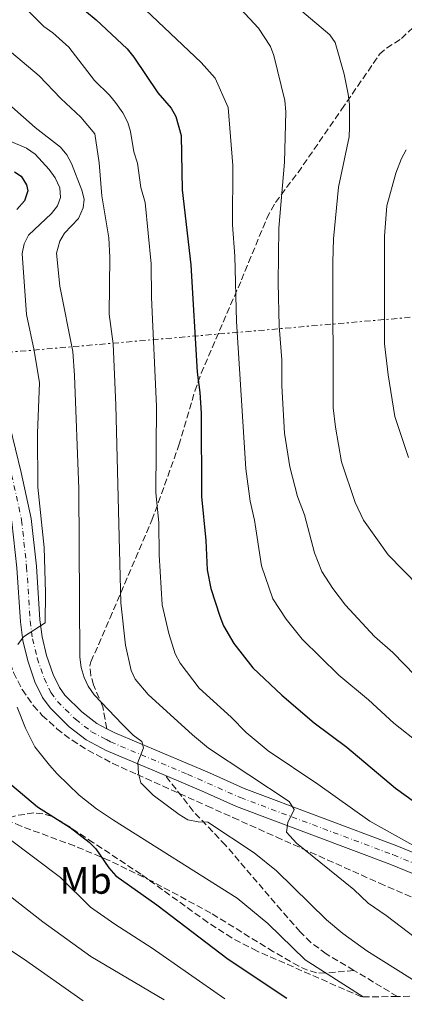
# Model space of a CAD drawing. Units: metres. Extents: x 597533 to 599745, y 4791598 to 4793889.
# Drawn here: x 597778 to 597878, y 4791599 to 4791857 of the extents above; entities that cross this region are included whole.
import ezdxf
from ezdxf.enums import TextEntityAlignment as Align

# ---------------------------------------------------------------- set-up
doc = ezdxf.new("R2010")
doc.units = ezdxf.units.M
doc.header["$MEASUREMENT"] = 0
for name, pattern in [('DGN Style 3', [2.435890702152634, 1.739921930109024, -0.6959687720436097]), ('DGN Style 4', [2.7856150101045474, 1.391937544087219, -0.6959687720436097, 0.001739921930109024, -0.6959687720436097]), ('DGN Style 7', [3.4798438602180486, 1.565929737098122, -0.6959687720436097, 0.5219765790327072, -0.6959687720436097])]:
    doc.linetypes.add(name, pattern=pattern)
for name, color, linetype, lineweight in [('Curva de nivel directora', 30, 'Continuous', 30), ('Curva de nivel intermedia', 30, 'Continuous', 0), ('Eje pista sin pavimentar', 7, 'DGN Style 4', 0), ('Etiqueta de uso rústico', 92, 'Continuous', 0), ('Línea de pista sin pavimentar', 7, 'Continuous', 0), ('Línea eléctrica', 6, 'DGN Style 7', 0), ('Pista sin pavimentar', 9, 'Continuous', 0), ('Senda', 7, 'DGN Style 3', 0), ('Zona arbolada', 92, 'DGN Style 3', 0)]:
    doc.layers.add(name, color=color, linetype=linetype, lineweight=lineweight)
doc.styles.add('Style-Arial', font='arial.ttf')

msp = doc.modelspace()

# ---------------------------------------------------------------- linework, layer by layer
at = {"layer": 'Curva de nivel directora', "color": 30, "linetype": 'Continuous', "lineweight": 30, "flags": 128}
for points, elevation in [([(597787.5400000004, 4791865.230000001), (597797.63, 4791856.79), (597805.699999999, 4791849.130000004), (597807.4699999993, 4791847.020000001), (597813.7799999992, 4791837.680000001), (597817.2599999993, 4791833.609999999), (597818.4799999997, 4791831.430000001), (597819.8299999998, 4791826.49), (597820.1499999994, 4791812.27), (597822.4299999994, 4791792.66), (597824.0399999986, 4791764.58), (597824.7699999996, 4791759.28), (597825.1399999984, 4791753.810000001), (597825.23, 4791731.990000002), (597826.3299999997, 4791720.510000001), (597826.6899999996, 4791712.82), (597827.6299999984, 4791707.930000001), (597829.9599999997, 4791700.700000001), (597830.9400000009, 4791698.15), (597833.6799999991, 4791693.600000001), (597838.61, 4791687.210000002), (597846.1899999994, 4791680.039999999), (597854.6699999997, 4791672.79), (597863.199999999, 4791666.42), (597875.9399999996, 4791655.730000001), (597885.2600000004, 4791649.01)], 475), ([(597776.2100000003, 4791816.939999999), (597777.9800000006, 4791815.880000002), (597779.3999999999, 4791813.590000001), (597779.7599999999, 4791812.000000002), (597778.8900000004, 4791809.350000001), (597776.8600000007, 4791807.130000001)], 450), ([(597775.589999999, 4791656.520000001), (597782.2699999998, 4791650.840000001), (597790.8300000007, 4791645.449999999), (597795.7999999993, 4791641.600000001), (597797.5699999996, 4791639.820000002), (597800.909999999, 4791634.850000001), (597802.7300000007, 4791632.77), (597813.5199999999, 4791625.220000001), (597832.13, 4791610.980000001), (597847.5300000004, 4791600.800000002)], 450)]:
    msp.add_lwpolyline(points, dxfattribs=dict(at, elevation=elevation))
at = {"layer": 'Curva de nivel intermedia', "color": 30, "linetype": 'Continuous', "lineweight": 0, "flags": 128}
for points, elevation in [([(597837.9300000003, 4791870.560000001), (597858.76, 4791852.869999999), (597860.1799999994, 4791850.810000001), (597862.5500000009, 4791842.500000001), (597863.540000001, 4791837.279999999), (597863.8899999997, 4791834.619999999), (597863.9299999999, 4791828.71), (597863.8300000017, 4791826.17), (597861.030000001, 4791812.980000001), (597859.7500000001, 4791799.480000001), (597859.54, 4791793.359999998), (597859.690000002, 4791755.259999999), (597860.2199999995, 4791750.13), (597861.8400000001, 4791741.140000001), (597865.4100000019, 4791730.439999999), (597867.6000000001, 4791725.819999999), (597874.0799999998, 4791716.779999998), (597886.0500000016, 4791704.46)], 490.0000000000001), ([(597882.5700000013, 4791667.140000001), (597875.5100000005, 4791672.699999998), (597868.8899999998, 4791678.87), (597861.1699999995, 4791685.279999998), (597851.5200000004, 4791694.739999999), (597847.3400000005, 4791699.909999999), (597843.8300000012, 4791705.259999998), (597840.9299999999, 4791713.92), (597839.03, 4791725.869999999), (597837.9000000014, 4791730.789999999), (597836.7500000001, 4791739.3), (597834.3600000007, 4791777.800000001), (597833.9000000004, 4791794.939999999), (597833.3400000016, 4791803.13), (597833.4300000009, 4791818.600000001), (597832.2100000004, 4791833.819999999), (597828.7900000006, 4791841.49), (597825.1100000015, 4791845.63), (597805.7100000002, 4791863.999999999)], 480.0000000000002), ([(597779.7400000019, 4791859.189999999), (597783.9700000008, 4791855), (597786.290000001, 4791853.359999999), (597790.4999999999, 4791849.62), (597797.1600000006, 4791840.92), (597801.1500000004, 4791837.069999999), (597802.7000000017, 4791835.109999998), (597804.5900000003, 4791832.449999999), (597805.9300000014, 4791829.91), (597806.6500000012, 4791827.519999999), (597807.5000000006, 4791822.179999999), (597808.4000000014, 4791819.21), (597809.310000001, 4791812.92), (597810.4300000009, 4791808.949999998), (597812.0200000001, 4791792.88), (597812.0700000015, 4791784.109999998), (597813.3900000004, 4791755.63), (597813.2600000006, 4791733.109999998), (597814.0600000008, 4791725.100000001), (597814.100000001, 4791716.77), (597814.9100000003, 4791703.680000001), (597816.6, 4791696.15), (597818.2800000008, 4791690.84), (597819.6199999999, 4791688.409999999), (597824.5500000005, 4791681.869999999), (597832.9800000016, 4791674.279999998), (597836.9100000011, 4791670.26), (597842.6700000011, 4791665.439999999), (597855.6200000017, 4791656.75), (597869.280000001, 4791647.05), (597889.3799999997, 4791635.789999999)], 470), ([(597834.1399999994, 4791860.970000001), (597840.1299999999, 4791854.59), (597843.2400000012, 4791849.749999999), (597844.1100000006, 4791847.4), (597846.9699999995, 4791835.63), (597847.2700000012, 4791832.699999999), (597846.8900000012, 4791819.51), (597845.4200000004, 4791802.210000002), (597845.2500000006, 4791787.92), (597845.4900000021, 4791776.59), (597846.2100000016, 4791767.77), (597846.2400000007, 4791760.98), (597846.9300000013, 4791748.560000001), (597848.3100000005, 4791739.79), (597850.32, 4791732.069999999), (597852.1100000005, 4791727.220000002), (597854.7900000003, 4791717.310000001), (597856.7200000016, 4791712.369999998), (597859.5700000013, 4791707.970000001), (597862.8900000006, 4791703.56), (597870.4500000001, 4791695.390000001), (597875.2800000003, 4791691.17), (597883.9900000007, 4791682.189999999)], 485), ([(597770.9199999997, 4791851.970000001), (597782.7400000015, 4791842.08), (597788.3499999995, 4791836.140000001), (597793.6100000012, 4791831.32), (597797.2900000003, 4791826.930000001), (597798.39, 4791819.369999999), (597799.1100000021, 4791810.699999998), (597800.9200000003, 4791799.67), (597801.1600000015, 4791794.67), (597801.0499999998, 4791779.71), (597802.0300000011, 4791771.939999999), (597802.8100000012, 4791755.930000001), (597804.0600000008, 4791704.179999999), (597805.3200000012, 4791693.139999999), (597806.7800000008, 4791686.519999999), (597807.7900000011, 4791684.23), (597811.2199999999, 4791680.24), (597822.8000000004, 4791669.63), (597827.0499999995, 4791666.179999999), (597848.1000000003, 4791652.230000001), (597849.4300000003, 4791650.140000001), (597847.7899999997, 4791646.71), (597847.4299999998, 4791644.210000001), (597850.0100000014, 4791641.31), (597865.0800000011, 4791629.220000001), (597868.8499999996, 4791625.59), (597873.5000000009, 4791622.4), (597886.6600000019, 4791612.34)], 465.0000000000002), ([(597771.6700000007, 4791837.409999999), (597781.6300000006, 4791828.609999999), (597788.2700000014, 4791823.460000001), (597789.9800000011, 4791821.409999999), (597791.1300000001, 4791819.179999999), (597793.8500000003, 4791812.209999999), (597794.5200000008, 4791809.789999999), (597794.2000000012, 4791807.58), (597793.0000000009, 4791804.810000001), (597789.370000001, 4791800.929999999), (597788.0800000012, 4791798.800000001), (597787.2800000011, 4791795.720000001), (597788.0800000012, 4791787.079999999), (597791.5100000001, 4791769.980000001), (597791.9400000015, 4791763.730000001), (597793.0500000002, 4791734.079999999), (597793.3300000017, 4791689.980000001), (597793.6700000014, 4791687.33), (597794.4500000017, 4791684.690000001), (597795.52, 4791682.42), (597797.1400000005, 4791680.119999999), (597804.4800000008, 4791672.37), (597807.3200000017, 4791669.609999999), (597809.5400000013, 4791667.96), (597809.9800000016, 4791666.310000001), (597808.5600000002, 4791662.439999999), (597808.6900000019, 4791659.569999999), (597809.3500000013, 4791657.15), (597812.5000000007, 4791653.880000001), (597819.3300000014, 4791648.789999999), (597821.6500000015, 4791647.470000001), (597824.3000000002, 4791646.929999999), (597826.8400000016, 4791646.830000001), (597839.0099999999, 4791638.789999999), (597844.8200000013, 4791634.099999999), (597857.8600000015, 4791621.220000001), (597862.1500000008, 4791617.699999999), (597868.4699999996, 4791613.130000001), (597887.1900000015, 4791601.369999999)], 460), ([(597765.8200000012, 4791828.899999999), (597779.3600000018, 4791823.15), (597781.6799999997, 4791821.609999998), (597785.3000000007, 4791817.619999998), (597786.9000000011, 4791815.390000001), (597788.1200000015, 4791812.8), (597788.3300000017, 4791810.289999999), (597787.48, 4791808.05), (597785.900000002, 4791806.109999999), (597779.8899999994, 4791800.400000001), (597778.8099999998, 4791798.15), (597778.2500000009, 4791795.630000001), (597779.3500000007, 4791779.619999998), (597781.4000000004, 4791770.269999999), (597782.7999999997, 4791761.769999998), (597782.3000000011, 4791748.560000001), (597782.3500000003, 4791734.49), (597784.0300000012, 4791718.649999999), (597784.3300000007, 4791706.899999999), (597784.2500000002, 4791698.949999998), (597778.6399999999, 4791695.279999998), (597777.1, 4791693.289999999)], 455.0000000000002), ([(597878.7900000017, 4791822.720000001), (597877.5100000009, 4791820.46), (597876.0500000013, 4791816.630000001), (597873.72, 4791808.05), (597873.0899999997, 4791800.140000001), (597873.0899999997, 4791771.939999999), (597874.0000000016, 4791763.880000001), (597875.7899999998, 4791752.92), (597879.3400000016, 4791742.219999999)], 495), ([(597776.9900000005, 4791676.919999998), (597779.0900000014, 4791671.42), (597781.6100000005, 4791666.489999999), (597785.3900000001, 4791661.739999999), (597787.3900000006, 4791659.430000001), (597793.1399999995, 4791653.919999998), (597797.6900000004, 4791650.310000001), (597802.2000000009, 4791647.369999999), (597834.5500000007, 4791626.929999999), (597842.5800000017, 4791620.279999999), (597852.2800000003, 4791610.769999999), (597867.4700000006, 4791601.09)], 455.0000000000002), ([(597774.5200000005, 4791642.710000001), (597788.2800000003, 4791632.329999999), (597796.1700000004, 4791624.62), (597802.5400000007, 4791620.09), (597812.2999999995, 4791613.849999999), (597831.3299999998, 4791600.569999999)], 445), ([(597815.4400000023, 4791600.34), (597796.2100000007, 4791611.699999998), (597783.7100000015, 4791620.739999999), (597772.8900000011, 4791629.24)], 440.0000000000003), ([(597794.2300000003, 4791600.029999998), (597778.6399999999, 4791611.039999999), (597768.1900000004, 4791617.9)], 435)]:
    msp.add_lwpolyline(points, dxfattribs=dict(at, elevation=elevation))
at = {"layer": 'Eje pista sin pavimentar', "color": 7, "linetype": 'DGN Style 4', "lineweight": 0}
msp.add_polyline3d([(597760.1414035563, 4791786.666567385, 444.8102999999974), (597761.9799999989, 4791782.170000001, 445.1999999999971), (597767.4899999986, 4791767.36, 447.100000000006), (597772.5599999981, 4791749.890000001, 449.1699999999984), (597775.4999999995, 4791737.76, 450.6600000000035), (597778.1200000013, 4791725.84, 451.7400000000054), (597779.4299999989, 4791713.590000001, 453.2500000000001), (597780.3299999975, 4791699.51, 454.6900000000023), (597780.9699999989, 4791694.800000002, 455.1399999999995), (597782.2099999995, 4791689.750000001, 455.7100000000063), (597783.9899999987, 4791684.480000001, 456.4299999999931), (597785.7899999982, 4791680.760000001, 456.9600000000065), (597787.5000000001, 4791678.390000002, 457.3099999999978), (597792.2099999997, 4791673.730000001, 458.1499999999942), (597796.4299999997, 4791670.49, 458.679999999993), (597800.3199999989, 4791668.410000001, 459.0399999999937), (597801.3599999984, 4791667.850000001, 459.1399999999994), (597821.5199999998, 4791659.37, 461.7400000000054), (597835.36, 4791653.25, 463.199999999997), (597875.4099999998, 4791638.25, 468.529999999999), (597909.1499999977, 4791624.430000001, 472.3500000000059)], dxfattribs=at)
at = {"layer": 'Línea de pista sin pavimentar', "color": 7, "linetype": 'Continuous', "lineweight": 0}
for points in [[(597763.0899999997, 4791787.810000001, 444.9100000000037), (597765.7699999998, 4791781.25, 445.4799999999959), (597770.4999999994, 4791766.350000001, 447.3300000000019), (597775.03, 4791750.550000002, 449.1699999999984), (597777.9999999984, 4791738.340000001, 450.6600000000035), (597780.6499999971, 4791726.250000001, 451.7400000000054), (597781.9799999993, 4791713.810000001, 453.2500000000001), (597782.8799999978, 4791699.76, 454.6900000000023), (597783.489999998, 4791695.28, 455.1399999999995), (597784.6700000004, 4791690.470000001, 455.7100000000063), (597786.3700000015, 4791685.460000001, 456.4299999999931), (597787.9999999986, 4791682.07, 456.9600000000065), (597789.4600000004, 4791680.060000001, 457.3099999999978), (597793.8999999972, 4791675.670000001, 458.1499999999942), (597797.8299999967, 4791672.650000001, 458.679999999993), (597800.3799999993, 4791671.279999999, 458.9400000000024)], [(597757.0300000003, 4791785.460000001, 444.699999999997), (597758.1999999991, 4791783.09, 444.9900000000052), (597764.48, 4791768.380000002, 446.8800000000047), (597765.6000000021, 4791764.87, 447.3300000000019), (597770.0799999969, 4791749.24, 449.1699999999984), (597773.0100000018, 4791737.180000002, 450.6600000000035), (597775.589999999, 4791725.42, 451.7400000000054), (597776.8799999986, 4791713.37, 453.2500000000001), (597777.7800000015, 4791699.25, 454.6900000000023), (597778.4499999977, 4791694.320000002, 455.1399999999995), (597779.7499999986, 4791689.030000002, 455.7100000000063), (597781.6099999984, 4791683.51, 456.4299999999931), (597783.5799999974, 4791679.439999999, 456.9600000000065), (597785.5500000011, 4791676.720000002, 457.3099999999978), (597790.5199999999, 4791671.800000002, 458.1499999999942), (597795.0399999995, 4791668.330000001, 458.679999999993), (597800.2600000009, 4791665.53, 459.1399999999994), (597815.7899999986, 4791659.000000001, 461.1399999999995)], [(597800.3799999993, 4791671.279999999, 458.9400000000024), (597802.4699999992, 4791670.170000001, 459.1399999999994), (597827.2600000018, 4791659.730000002, 462.350000000006), (597836.339999999, 4791655.619999999, 463.199999999997), (597876.3500000008, 4791640.640000002, 468.529999999999), (597910.0700000008, 4791626.820000002, 472.3500000000059), (597920.0699999988, 4791623.189999999, 473.4700000000012), (597927.1900000002, 4791621.07, 474.4700000000012), (597934.3999999985, 4791619.26, 475.5099999999947), (597943.3099999981, 4791617.210000002, 476.3600000000006)], [(597815.7899999986, 4791659.000000001, 461.1399999999995), (597825.2100000001, 4791655.040000003, 462.350000000006), (597834.3799999986, 4791650.880000001, 463.199999999997), (597874.4699999989, 4791635.869999999, 468.529999999999), (597908.2199999979, 4791622.029999999, 472.3500000000059), (597918.4599999995, 4791618.320000002, 473.4700000000012), (597925.8299999988, 4791616.130000001, 474.4700000000012), (597933.1999999982, 4791614.279999999, 475.5099999999947), (597944.249999999, 4791611.730000001, 476.5599999999976), (597946.9899999971, 4791613.720000001, 476.770000000004)]]:
    msp.add_polyline3d(points, dxfattribs=at)
at = {"layer": 'Línea eléctrica', "color": 6, "linetype": 'DGN Style 7', "lineweight": 0}
msp.add_polyline3d([(597618.266068904, 4791756.168828925, 431.2128999999986), (597906.2699999993, 4791781.210000001, 500), (598006.7699999998, 4791837.550000002, 459.7200000000012), (598470.8400000002, 4791921.989999999, 443.8500000000058), (598827.8299999976, 4791938.670000001, 391.3600000000006), (599207.2199999985, 4791955.01, 315.3300000000018), (599316.4568530719, 4791959.37988444, 300.2795000000042), (599739.670000002, 4791976.310000001, 241.9700000000012)], dxfattribs=at)
at = {"layer": 'Pista sin pavimentar', "color": 9, "linetype": 'Continuous', "lineweight": 0}
for points in [[(597775.0300000006, 4791750.550000002, 449.1699999999983), (597777.9999999988, 4791738.340000001, 450.6600000000035), (597780.6499999977, 4791726.25, 451.7400000000052), (597781.9799999997, 4791713.81, 453.25), (597782.8799999983, 4791699.759999999, 454.6900000000023), (597783.4899999985, 4791695.279999999, 455.1399999999995), (597784.6700000009, 4791690.470000001, 455.7100000000065), (597786.3700000019, 4791685.460000001, 456.429999999993), (597787.9999999991, 4791682.07, 456.9600000000065), (597789.4600000009, 4791680.060000001, 457.3099999999977), (597793.8999999978, 4791675.670000001, 458.1499999999942), (597797.8299999972, 4791672.65, 458.679999999993), (597800.3799999999, 4791671.279999998, 458.9400000000023), (597802.4699999996, 4791670.17, 459.1399999999995), (597827.2600000022, 4791659.730000001, 462.3500000000058), (597836.3399999995, 4791655.619999999, 463.1999999999971), (597876.3500000013, 4791640.640000001, 468.5299999999989), (597910.0700000012, 4791626.82, 472.3500000000058)], [(597908.2199999985, 4791622.029999998, 472.3500000000058), (597874.4699999993, 4791635.869999998, 468.5299999999989), (597834.3799999991, 4791650.88, 463.1999999999971), (597825.2100000004, 4791655.040000002, 462.3500000000058), (597815.7899999992, 4791659.000000001, 461.1399999999995), (597800.2600000014, 4791665.529999999, 459.1399999999995), (597795.0399999999, 4791668.33, 458.679999999993), (597790.5200000004, 4791671.800000002, 458.1499999999942), (597785.5500000016, 4791676.720000001, 457.3099999999977), (597783.579999998, 4791679.439999999, 456.9600000000065), (597781.6099999987, 4791683.51, 456.429999999993), (597779.7499999991, 4791689.03, 455.7100000000065), (597778.4499999982, 4791694.320000002, 455.1399999999995), (597777.7800000021, 4791699.249999999, 454.6900000000023), (597776.8799999991, 4791713.369999999, 453.25)]]:
    msp.add_polyline3d(points, dxfattribs=at)
at = {"layer": 'Senda', "color": 7, "linetype": 'DGN Style 3', "lineweight": 0, "extrusion": (-0.03300149149260557, 0.01978346452324828, 0.9992594838632861), "elevation": 75520.3400664491, "flags": 128}
msp.add_lwpolyline([(-4417127.187977823, -1949405.750823372), (-4417127.187977823, -1949419.005475386)], dxfattribs=at)
at = {"layer": 'Senda', "color": 7, "linetype": 'DGN Style 3', "lineweight": 0}
for points in [[(597800.3799999993, 4791671.279999999, 458.9400000000024), (597799.3400000001, 4791677.01, 460.0099999999948), (597796.9599999995, 4791682.730000002, 461.3600000000006), (597796.2100000007, 4791685.2, 461.6300000000048), (597795.9899999973, 4791687.720000001, 461.7899999999937), (597796.2699999987, 4791688.790000002, 461.8999999999942), (597801.230000001, 4791700.150000001, 463.4999999999999), (597812.2300000002, 4791725.830000001, 468.529999999999), (597819.3, 4791745.490000002, 472.1399999999995), (597823.4400000018, 4791759.600000001, 474.8899999999995), (597825.1000000003, 4791764.260000001, 475.8300000000018), (597835.6399999993, 4791788.680000001, 481.5800000000018), (597837.5199999991, 4791793.279999999, 482.3000000000029), (597842.2899999989, 4791804.82, 483.3999999999942), (597844.5300000008, 4791808.990000002, 484.1999999999971), (597850.4499999996, 4791816.800000001, 486.4400000000024), (597861.8700000013, 4791833.310000001, 489.2700000000042), (597871.8099999991, 4791847.790000001, 492.8999999999943), (597873.6200000017, 4791849.380000001, 493.3800000000047), (597877.5199999998, 4791851.850000001, 494.25), (597881.0699999994, 4791855.220000001, 495.2899999999935)], [(597865.0799999988, 4791608.03, 456.5099999999948), (597857.839999999, 4791612.370000001, 456.1900000000024), (597853.8, 4791615.340000002, 456.0000000000001), (597851.0100000006, 4791618.130000001, 455.8500000000058), (597846.0599999975, 4791623.75, 455.7599999999947), (597841.3700000002, 4791629.250000001, 456.1499999999943), (597831.4699999985, 4791640.800000003, 458.3699999999953), (597822.9999999994, 4791649.710000002, 460.7400000000054), (597815.7899999986, 4791659.000000001, 461.1399999999995)], [(597865.0799999988, 4791608.03, 456.5099999999948), (597857.6700000014, 4791607.320000002, 454.6300000000048), (597855.2799999998, 4791607.430000002, 454.0599999999977), (597852.9299999984, 4791608.11, 453.5899999999965), (597850.6200000016, 4791609.160000001, 453.2100000000065), (597843.9999999988, 4791612.930000001, 452.5899999999965), (597827.6200000016, 4791623.050000001, 451.6600000000035), (597812.2300000002, 4791631.350000001, 450.6499999999942), (597801.0199999985, 4791636.83, 449.850000000006), (597791.9300000003, 4791640.59, 448.979999999996), (597778.0199999985, 4791645.76, 446.8099999999977), (597767.5300000011, 4791650.109999999, 446.0000000000001), (597760.4699999979, 4791651.910000001, 444.1699999999983), (597751.6700000003, 4791655.78, 442.2299999999959)]]:
    msp.add_polyline3d(points, dxfattribs=at)
at = {"layer": 'Zona arbolada', "color": 92, "linetype": 'DGN Style 3', "lineweight": 0}
for points in [[(597757.4600000001, 4791773.52, 447.8399999999965), (597759.6399999997, 4791769.109999999, 448.7899999999936), (597762.7800000003, 4791760.65, 450.2700000000041), (597765.4699999997, 4791751.15, 451.75), (597767.5800000001, 4791741.689999999, 453.2400000000052), (597770.25, 4791727.130000001, 455.8099999999977), (597771.7999999998, 4791716.289999999, 457.070000000007), (597772.9199999999, 4791698.82, 458.0299999999989), (597774.3700000001, 4791690.720000001, 458.570000000007), (597776.0099999999, 4791685.99, 458.9100000000035), (597778.2800000003, 4791681.49, 459.2599999999948), (597781.2199999997, 4791677.289999999, 459.6100000000006), (597783.5199999996, 4791674.76, 459.8500000000058), (597787.3499999996, 4791671.27, 460.3500000000058), (597791.3200000003, 4791668.26, 461.0500000000029), (597795.4600000001, 4791665.619999999, 461.820000000007), (597801.9699999997, 4791662.199999999, 462.8699999999953), (597808.3499999996, 4791659.289999999, 463.3600000000006), (597826.6200000001, 4791651.07, 462.7599999999948), (597833.4299999997, 4791648.02, 463.070000000007), (597844.7599999999, 4791642.939999999, 464.7599999999948), (597871.75, 4791630.880000001, 470.1699999999983), (597883.7100000001, 4791625.630000001, 472)], [(597776.0099999999, 4791685.99, 458.9100000000035), (597778.2800000003, 4791681.49, 459.2599999999948), (597781.2199999997, 4791677.289999999, 459.6100000000006), (597783.5199999996, 4791674.76, 459.8500000000058), (597787.3499999996, 4791671.27, 460.3500000000058), (597791.3200000003, 4791668.26, 461.0500000000029), (597795.4600000001, 4791665.619999999, 461.820000000007), (597801.9699999997, 4791662.199999999, 462.8699999999953), (597808.3499999996, 4791659.289999999, 463.3600000000006), (597826.6200000001, 4791651.07, 462.7599999999948), (597833.4299999997, 4791648.02, 463.070000000007), (597844.7599999999, 4791642.939999999, 464.7599999999948), (597871.75, 4791630.880000001, 470.1699999999983), (597883.7100000001, 4791625.630000001, 472)], [(597867.0700000003, 4791601.08, 457.8999999999942), (597839.7300000006, 4791613.100000001, 455.4799999999959), (597833.1100000005, 4791616.529999999, 454.9199999999983), (597826.8200000003, 4791620.58, 454.429999999993), (597809.3300000001, 4791633.199999999, 453.0500000000029), (597796.9100000003, 4791641.449999999, 451.4199999999983), (597788.0499999998, 4791647.279999999, 449.820000000007), (597785.9100000003, 4791648.380000001, 449.4199999999983), (597783.6699999999, 4791649.01, 449.0200000000041), (597781.3300000001, 4791649.220000001, 448.6000000000058), (597776.4900000002, 4791648.51, 447.7299999999959), (597774.0199999996, 4791647.66, 447.2599999999948), (597769.1200000001, 4791645.15, 446.2299999999959), (597764.4000000004, 4791641.810000001, 445.0800000000018), (597758.0899999999, 4791635.869999999, 443.0099999999948), (597753.2199999997, 4791629.699999999, 440.4700000000012), (597734.0899999999, 4791599.16, 425.429999999993)], [(597928.4500000002, 4791601.970000001, 471.929999999993), (597876.4400000004, 4791601.220000001, 457.0200000000041), (597867.0700000003, 4791601.08, 457.8999999999942), (597839.7300000006, 4791613.100000001, 455.4799999999959), (597833.1100000005, 4791616.529999999, 454.9199999999983), (597826.8200000003, 4791620.58, 454.429999999993), (597809.3300000001, 4791633.199999999, 453.0500000000029), (597796.9100000003, 4791641.449999999, 451.4199999999983), (597788.0499999998, 4791647.279999999, 449.820000000007), (597785.9100000003, 4791648.380000001, 449.4199999999983), (597783.6699999999, 4791649.01, 449.0200000000041), (597781.3300000001, 4791649.220000001, 448.6000000000058), (597776.4900000002, 4791648.51, 447.7299999999959)]]:
    msp.add_polyline3d(points, dxfattribs=at)

# ---------------------------------------------------------------- texts
at = {"layer": 'Etiqueta de uso rústico', "color": 92, "linetype": 'Continuous', "lineweight": 0, "style": 'Style-Arial'}
msp.add_text('Mb', height=7.000000000000002, dxfattribs=at).set_placement((597794.8802462424, 4791631.580010001, 446.4400000000023), align=Align.MIDDLE_CENTER)

doc.saveas('drawing.dxf')
